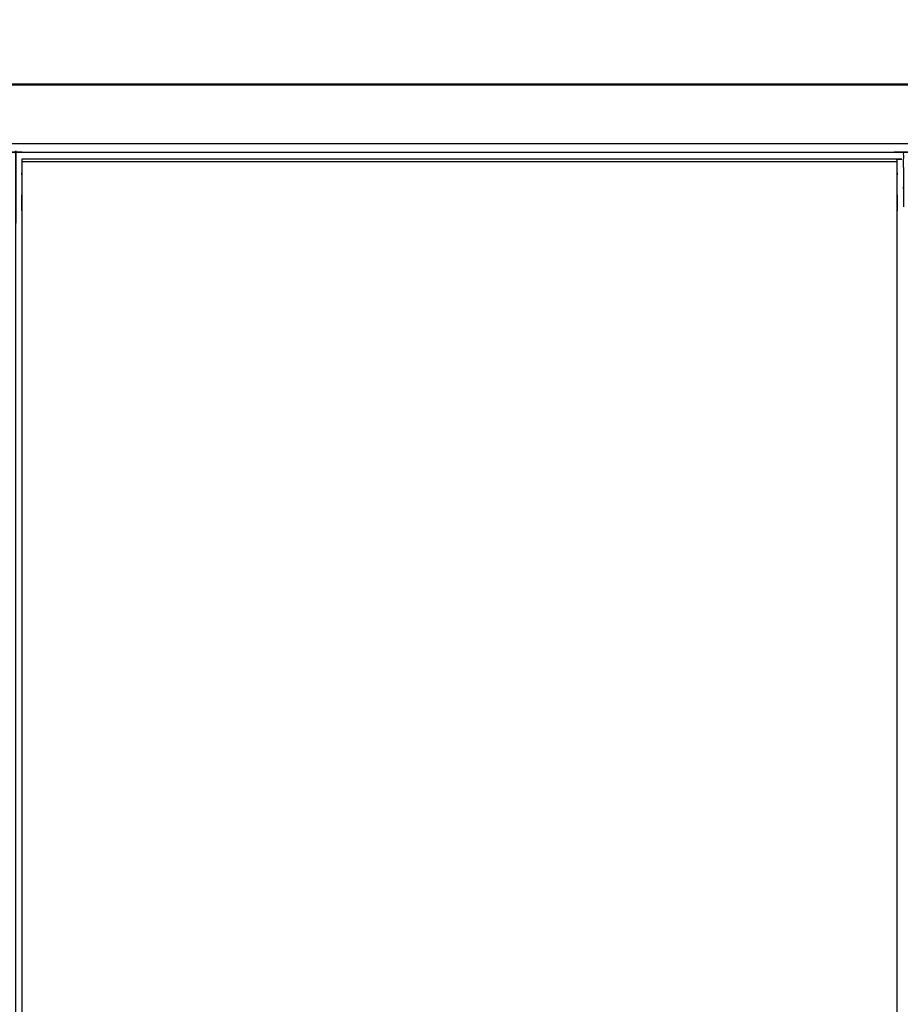
# Model space of a CAD drawing. Units: millimetres. Extents: x -20 to 253, y 0 to 202.
# Drawn here: x 31 to 60, y 169 to 201 of the extents above; entities that cross this region are included whole.
import ezdxf

# ---------------------------------------------------------------- set-up
doc = ezdxf.new("R2010")
doc.units = ezdxf.units.MM
doc.header["$MEASUREMENT"] = 0
doc.layers.add('PROIEZIONI 2D$Visible$Curves', color=7, linetype='Continuous', true_color=0x000000)
doc.layers.add('PROIEZIONI 2D$Visible$SceneSilhouetteCurves', color=7, linetype='Continuous', lineweight=50, true_color=0x000000)

msp = doc.modelspace()

# ---------------------------------------------------------------- linework, layer by layer
at = {"layer": 'PROIEZIONI 2D$Visible$Curves', "color": 18, "true_color": 0x000000}
msp.add_open_spline([(13.766, 139.395), (6.983, 139.395), (0.2, 139.395), (0.156, 139.401), (0.112, 139.408), (0.081, 139.426), (0.05, 139.445), (0.031, 139.476), (0.012, 139.508), (0.006, 139.551), (0, 139.595), (0, 169.357), (0, 199.118), (0.006, 199.162), (0.012, 199.205), (0.031, 199.237), (0.05, 199.268), (0.081, 199.287), (0.112, 199.305), (0.156, 199.312), (0.2, 199.318), (14.545, 199.318), (28.89, 199.318), (30.693, 199.318), (32.495, 199.318), (45.676, 199.318), (58.858, 199.318), (60.243, 199.318), (61.628, 199.318), (74.435, 199.318), (87.241, 199.318), (89.084, 199.318), (90.927, 199.318), (98.632, 199.318), (106.338, 199.318), (108.158, 199.318), (109.979, 199.318)], degree=2, knots=[38.527153, 38.527153, 38.527153, 39, 39, 40, 40, 41, 41, 42, 42, 43, 43, 44, 44, 45, 45, 46, 46, 47, 47, 48, 48, 49, 49, 50, 50, 51, 51, 52, 52, 53, 53, 54, 54, 55, 55, 56, 56, 56], dxfattribs=at)
at = {"layer": 'PROIEZIONI 2D$Visible$Curves', "color": 18, "lineweight": -3, "true_color": 0x000000}
for points, knots in [([(31.158, 141.191), (31.058, 141.191), (30.958, 141.191), (30.958, 141.241), (30.958, 141.291), (30.958, 141.341), (30.958, 141.391), (30.958, 141.536), (30.958, 141.681), (30.958, 142.79), (30.958, 143.899), (30.958, 144.945), (30.958, 145.99), (30.958, 146.678), (30.958, 147.366), (30.958, 147.885), (30.958, 148.404), (30.958, 148.447), (30.958, 148.49), (30.958, 171.794), (30.958, 195.098), (30.958, 195.198), (30.958, 195.298), (30.958, 196.084), (30.958, 196.869), (30.958, 196.979), (30.958, 197.09), (31.058, 197.09), (31.158, 197.09), (45.539, 197.09), (59.92, 197.09), (60.02, 197.09), (60.12, 197.09), (60.12, 196.979), (60.12, 196.869), (60.12, 196.084), (60.12, 195.298)], [101, 101, 101, 102, 102, 103, 103, 104, 104, 105, 105, 106, 106, 107, 107, 108, 108, 109, 109, 110, 110, 111, 111, 112, 112, 113, 113, 114, 114, 115, 115, 116, 116, 117, 117, 118, 118, 119, 119, 119]), ([(109.979, 197.375), (108.158, 197.375), (106.338, 197.375), (98.632, 197.375), (90.927, 197.375), (89.084, 197.375), (87.241, 197.375), (74.435, 197.375), (61.628, 197.375), (59.868, 197.375), (58.107, 197.375), (45.301, 197.375), (32.495, 197.375), (30.693, 197.375), (28.89, 197.375), (15.195, 197.375), (1.5, 197.375), (1.5, 169.135), (1.5, 140.895), (15.195, 140.895), (28.89, 140.895), (30.693, 140.895), (32.495, 140.895), (45.301, 140.895), (58.107, 140.895), (59.868, 140.895), (61.628, 140.895), (74.435, 140.895), (87.241, 140.895), (89.084, 140.895), (90.927, 140.895), (98.632, 140.895), (106.338, 140.895), (108.158, 140.895), (109.979, 140.895), (129.215, 140.895), (148.45, 140.895), (148.45, 169.135), (148.45, 197.375), (129.215, 197.375), (109.979, 197.375)], [-9, -9, -9, -8, -8, -7, -7, -6, -6, -5, -5, -4, -4, -3, -3, -2, -2, -1, -1, 0, 0, 1, 1, 2, 2, 3, 3, 4, 4, 5, 5, 6, 6, 7, 7, 8, 8, 9, 9, 10, 10, 11, 11, 11]), ([(59.92, 196.861), (59.92, 196.861), (59.92, 196.861), (45.539, 196.861), (31.158, 196.861)], [134.999916, 134.999916, 134.999916, 135, 135, 135.999989, 135.999989, 135.999989]), ([(31.158, 196.791), (31.158, 196.044), (31.158, 195.298), (31.158, 195.198), (31.158, 195.098), (31.158, 171.794), (31.158, 148.49), (31.158, 148.447), (31.158, 148.404), (31.158, 147.885), (31.158, 147.366), (31.158, 146.678), (31.158, 145.99), (31.158, 144.945), (31.158, 143.899), (31.158, 142.79), (31.158, 141.681), (31.158, 141.536), (31.158, 141.391)], [80.049822, 80.049822, 80.049822, 81, 81, 82, 82, 83, 83, 84, 84, 85, 85, 86, 86, 87, 87, 88, 88, 89, 89, 89]), ([(59.92, 141.391), (59.92, 141.536), (59.92, 141.681), (59.92, 142.79), (59.92, 143.899), (59.92, 144.945), (59.92, 145.99), (59.92, 146.678), (59.92, 147.366), (59.92, 147.885), (59.92, 148.404), (59.92, 148.447), (59.92, 148.49), (59.92, 171.794), (59.92, 195.098), (59.92, 195.198), (59.92, 195.298), (59.92, 196.044), (59.92, 196.791)], [70, 70, 70, 71, 71, 72, 72, 73, 73, 74, 74, 75, 75, 76, 76, 77, 77, 78, 78, 78.950173, 78.950173, 78.950173])]:
    msp.add_open_spline(points, degree=2, knots=knots, dxfattribs=at)
for points in [[(59.92, 196.869), (45.539, 196.869), (31.158, 196.869)], [(31.158, 196.86), (31.158, 196.826), (31.158, 196.791)], [(31.158, 196.791), (45.539, 196.791), (59.92, 196.791)], [(59.92, 196.792), (59.92, 196.826), (59.92, 196.861)]]:
    msp.add_open_spline(points, degree=2, dxfattribs=at)
at = {"layer": 'PROIEZIONI 2D$Visible$SceneSilhouetteCurves', "color": 18, "true_color": 0x000000}
msp.add_open_spline([(13.766, 139.395), (6.983, 139.395), (0.2, 139.395), (0.156, 139.401), (0.112, 139.408), (0.081, 139.426), (0.05, 139.445), (0.031, 139.476), (0.012, 139.508), (0.006, 139.551), (0, 139.595), (0, 169.357), (0, 199.118), (0.006, 199.162), (0.012, 199.205), (0.031, 199.237), (0.05, 199.268), (0.081, 199.287), (0.112, 199.305), (0.156, 199.312), (0.2, 199.318), (14.545, 199.318), (28.89, 199.318), (30.693, 199.318), (32.495, 199.318), (45.676, 199.318), (58.858, 199.318), (60.243, 199.318), (61.628, 199.318), (74.435, 199.318), (87.241, 199.318), (89.084, 199.318), (90.927, 199.318), (98.632, 199.318), (106.338, 199.318), (108.158, 199.318), (109.979, 199.318)], degree=2, knots=[38.527153, 38.527153, 38.527153, 39, 39, 40, 40, 41, 41, 42, 42, 43, 43, 44, 44, 45, 45, 46, 46, 47, 47, 48, 48, 49, 49, 50, 50, 51, 51, 52, 52, 53, 53, 54, 54, 55, 55, 56, 56, 56], dxfattribs=at)

doc.saveas('drawing.dxf')
